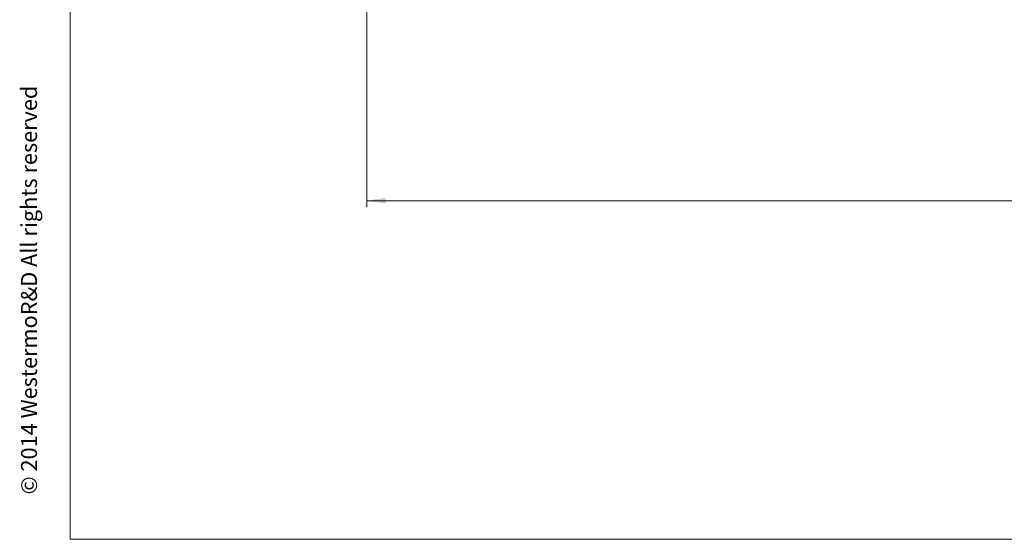
# Model space of a CAD drawing. Units: millimetres. Extents: x 17 to 584, y 10 to 410.
# Drawn here: x 17 to 172, y 10 to 92 of the extents above; entities that cross this region are included whole.
import ezdxf

# ---------------------------------------------------------------- set-up
doc = ezdxf.new("R2010")
doc.units = ezdxf.units.MM
doc.styles.add('SLDTEXTSTYLE0', font='TXT', dxfattribs={"width": 0.605})
doc.styles.add('SLDTEXTSTYLE2', font='TXT', dxfattribs={"width": 0.75})
doc.dimstyles.new('SLDDIMSTYLE0', dxfattribs={"dimtxt": 3.5, "dimasz": 3, "dimexe": 0, "dimexo": 0.0625, "dimgap": 0.875, "dimtad": 1, "dimdec": 0, "dimlfac": 2, "dimrnd": 1e-09, "dimzin": 12, "dimdsep": 46, "dimtxsty": 'SLDTEXTSTYLE2', "dimsah": 1, "dimcen": 0.09, "dimadec": 0, "dimazin": 3, "dimtfac": 1, "dimtdec": 0, "dimtofl": 0, "dimtmove": 0, "dimatfit": 3, "dimfxl": 1, "dimfrac": 2, "dimtolj": 1, "dimtzin": 12, "dimarcsym": 0})

# ---------------------------------------------------------------- blocks, each defined once
blk = doc.blocks.new('_D_5')
at = {"color": 7, "linetype": 'Continuous', "lineweight": 0}
for p, q in [((71.7, 97.15), (71.7, 62.4)), ((304.7, 97.15), (304.7, 62.4)), ((71.7, 63.4), (304.7, 63.4))]:
    blk.add_line(p, q, dxfattribs=at)
for points in [[(71.7, 63.4), (74.7, 62.95), (74.7, 63.85)], [(304.7, 63.4), (301.7, 63.85), (301.7, 62.95)]]:
    blk.add_solid(points, dxfattribs=at)
at = {"color": 7, "linetype": 'Continuous', "lineweight": 0, "insert": (184.32, 67.91), "char_height": 3.5, "attachment_point": 1, "style": 'SLDTEXTSTYLE2'}
blk.add_mtext('466', dxfattribs=at)

msp = doc.modelspace()

# ---------------------------------------------------------------- linework, layer by layer
at = {"color": 7, "linetype": 'Continuous', "lineweight": 0}
for q in [(25.079, 410.215), (584.079, 10.215)]:
    msp.add_line((25.079, 10.215), q, dxfattribs=at)

# ---------------------------------------------------------------- texts
at = {"color": 7, "linetype": 'Continuous', "lineweight": 0, "insert": (17.386, 17.263), "char_height": 2.5, "attachment_point": 1, "rotation": 90, "style": 'SLDTEXTSTYLE0'}
msp.add_mtext('© 2014 WestermoR&D All rights reserved', dxfattribs=at)

# ---------------------------------------------------------------- dimensions: what is measured, and where the dimension line sits
at = {"color": 7, "linetype": 'Continuous', "lineweight": 0}
dim = msp.add_linear_dim(base=(304.699, 63.398), p1=(71.699, 98.153), p2=(304.699, 98.153), dimstyle='SLDDIMSTYLE0', dxfattribs=at)
dim.commit()
dim.dimension.update_dxf_attribs({"geometry": '_D_5', "text_midpoint": (188.199, 63.398), "dimtype": 160})

doc.saveas('drawing.dxf')
